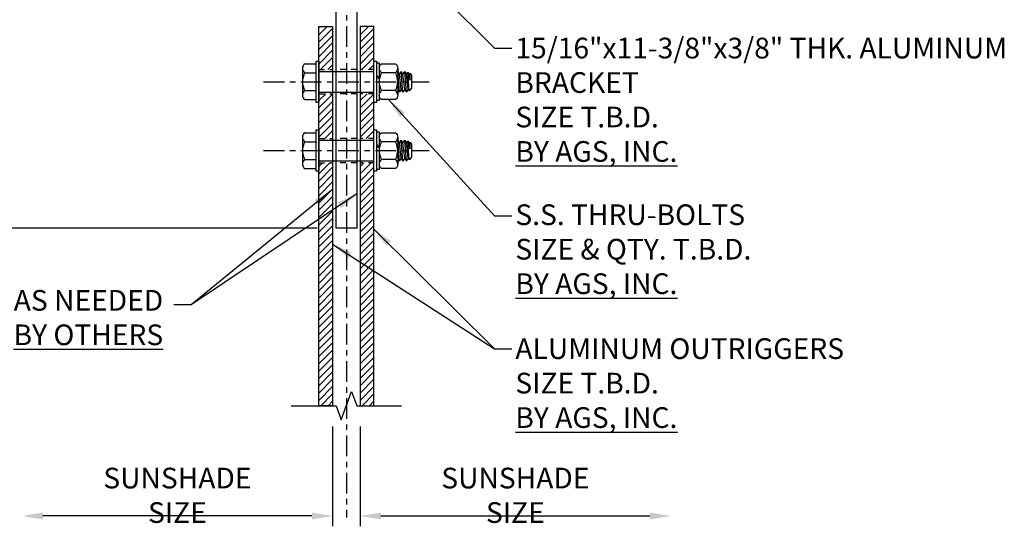
# Model space of a CAD drawing. Units: inches. Extents: x 70.9 to 115.4, y 43.1 to 91.9.
# Drawn here: x 80.1 to 98, y 68.3 to 77.5 of the extents above; entities that cross this region are included whole.
import ezdxf

# ---------------------------------------------------------------- set-up
doc = ezdxf.new("R2010")
doc.units = ezdxf.units.IN
doc.header["$LTSCALE"] = 0.5
doc.header["$MEASUREMENT"] = 0
for name, pattern in [('CENTER', [2, 1.25, -0.25, 0.25, -0.25]), ('CENTER2', [1.125, 0.75, -0.125, 0.125, -0.125]), ('HIDDEN2', [0.1875, 0.125, -0.0625])]:
    doc.linetypes.add(name, pattern=pattern)
for name, color, linetype in [('BRACKET', 1, 'Continuous'), ('CENTER', 134, 'CENTER'), ('DIMENS', 233, 'Continuous'), ('FASTENERS', 90, 'Continuous'), ('OUTRIGGER', 5, 'Continuous'), ('TEXT', 1, 'Continuous')]:
    doc.layers.add(name, color=color, linetype=linetype)
doc.styles.get("Standard").update_dxf_attribs({"font": 'arial.ttf'})
doc.styles.add('TEXT', font='romans.shx', dxfattribs={"width": 0.8})
doc.dimstyles.new('REG', dxfattribs={"dimscale": 2.25, "dimtxt": 0.125, "dimasz": 0.125, "dimexe": 0.0625, "dimexo": 0.125, "dimgap": 0.0625, "dimtad": 1, "dimdec": 4, "dimzin": 7, "dimdsep": 46, "dimlunit": 4, "dimtxsty": 'TEXT', "dimcen": 0.125, "dimclrd": 233, "dimclre": 233, "dimclrt": 1, "dimadec": 1, "dimazin": 0, "dimtp": 0.008, "dimtm": 0.008, "dimtfac": 1, "dimtdec": 4, "dimtmove": 0, "dimatfit": 2, "dimfxl": 0.18, "dimtolj": 1, "dimtzin": 4, "dimarcsym": 0})

# ---------------------------------------------------------------- blocks, each defined once
blk = doc.blocks.new('*U24')
for p, q in [((0.188, 0.587), (-0.188, 0.556)), ((0.164, 0.636), (-0.175, 0.611)), ((-0.153, 0.647), (-0.03, 0.647)), ((-0.03, 0.647), (-0.133, 0.635)), ((0.133, 0.618), (-0.133, 0.587)), ((0.133, 0.556), (-0.133, 0.524)), ((0.188, 0.524), (-0.188, 0.493)), ((0.188, 0.462), (-0.188, 0.431)), ((-0.162, 0.387), (-0.162, 0.137)), ((0.133, 0.493), (-0.133, 0.462)), ((0.162, 0.387), (0.162, 0.137)), ((-0.112, 0.047), (-0.085, 0.094)), ((-0.087, 0.047), (-0.06, 0.094))]:
    blk.add_line(p, q)
for points in [[(-0.188, 0.431), (-0.133, 0.462), (-0.188, 0.493), (-0.133, 0.524), (-0.188, 0.556), (-0.133, 0.587), (-0.175, 0.611), (-0.133, 0.635), (-0.153, 0.647), (-0.119, 0.681), (0.119, 0.681), (0.164, 0.636), (0.133, 0.618), (0.188, 0.587), (0.133, 0.556), (0.188, 0.524), (0.133, 0.493), (0.188, 0.462), (0.133, 0.431)], [(-0.34, 0.047), (-0.34, 0.094), (0.34, 0.094), (0.34, 0.047)]]:
    blk.add_lwpolyline(points)
blk.add_lwpolyline([(-0.244, 0.094, -0.250057), (-0.325, 0.137), (-0.325, 0.387, -0.250057), (-0.244, 0.431), (0.244, 0.431, -0.250057), (0.325, 0.387), (0.325, 0.137, -0.250057), (0.244, 0.094)], format="xyb")
blk.add_lwpolyline([(-0.375, 0.047), (0.375, 0.047), (0.375, 0), (-0.375, 0)], close=True)
for centre, radius, start, end in [((-0.244, 0.332), 0.0985, 34.0626, 90.0137), ((0, 0.105), 0.326, 60.1298, 119.8702), ((0.244, 0.332), 0.0985, 89.9863, 145.9374), ((-0.244, 0.192), 0.0985, 269.9863, 325.9374), ((0, 0.42), 0.326, 240.1298, 299.8702), ((0.244, 0.192), 0.0985, 214.0626, 270.0137)]:
    blk.add_arc(centre, radius, start, end)
blk = doc.blocks.new('*U16')
for p, q in [((-0.325, 0.254), (-0.325, 0.047)), ((0.244, 0.297), (-0.244, 0.297)), ((-0.162, 0.254), (-0.162, 0.047)), ((0.162, 0.254), (0.162, 0.047)), ((0.325, 0.254), (0.325, 0.047))]:
    blk.add_line(p, q)
blk.add_lwpolyline([(-0.375, 0.047), (0.375, 0.047), (0.375, 0), (-0.375, 0)], close=True)
for centre, radius, start, end in [((-0.244, 0.199), 0.0978, 33.8427, 146.1573), ((0, -0.029), 0.326, 60.1298, 119.8702), ((0.244, 0.199), 0.0978, 33.8427, 146.1573)]:
    blk.add_arc(centre, radius, start, end)
blk = doc.blocks.new('*D80')
at = {"layer": 'Defpoints', "color": 0, "transparency": 16777216}
for p in [(86.294, 70.491), (91.919, 68.491), (91.919, 68.491)]:
    blk.add_point(p, dxfattribs=at)
at = {"layer": 'DIMENS', "color": 233, "lineweight": -2, "transparency": 16777216}
for p, q in [((86.294, 70.116), (86.294, 68.304)), ((86.669, 68.491), (91.544, 68.491))]:
    blk.add_line(p, q, dxfattribs=at)
at = {"layer": 'DIMENS', "color": 233, "transparency": 16777216}
for points in [[(86.669, 68.554), (86.669, 68.429), (86.294, 68.491)], [(91.544, 68.554), (91.544, 68.429), (91.919, 68.491)]]:
    blk.add_solid(points, dxfattribs=at)
at = {"layer": 'DIMENS', "color": 1, "transparency": 16777216, "insert": (89.106, 68.866), "char_height": 0.375, "attachment_point": 5, "style": 'TEXT'}
blk.add_mtext('\\A1;SUNSHADE SIZE', dxfattribs=at)
blk = doc.blocks.new('*D82')
at = {"layer": 'Defpoints', "color": 0, "transparency": 16777216}
for p in [(85.794, 70.491), (80.169, 68.491), (80.169, 68.491)]:
    blk.add_point(p, dxfattribs=at)
at = {"layer": 'DIMENS', "color": 233, "lineweight": -2, "transparency": 16777216}
for p, q in [((85.794, 70.116), (85.794, 68.304)), ((85.419, 68.491), (80.544, 68.491))]:
    blk.add_line(p, q, dxfattribs=at)
at = {"layer": 'DIMENS', "color": 233, "transparency": 16777216}
for points in [[(80.544, 68.554), (80.544, 68.429), (80.169, 68.491)], [(85.419, 68.554), (85.419, 68.429), (85.794, 68.491)]]:
    blk.add_solid(points, dxfattribs=at)
at = {"layer": 'DIMENS', "color": 1, "transparency": 16777216, "insert": (82.981, 68.866), "char_height": 0.375, "attachment_point": 5, "style": 'TEXT'}
blk.add_mtext('\\A1;SUNSHADE SIZE', dxfattribs=at)
blk = doc.blocks.new('*D73')
at = {"layer": 'Defpoints', "color": 0, "transparency": 16777216}
for p in [(85.278, 85.086), (78.22, 73.711), (85.856, 73.711)]:
    blk.add_point(p, dxfattribs=at)
at = {"layer": 'DIMENS', "color": 233, "lineweight": -2, "transparency": 16777216}
for p, q in [((84.934, 85.086), (78.048, 85.086)), ((78.22, 84.742), (78.22, 74.054)), ((85.513, 73.711), (78.048, 73.711))]:
    blk.add_line(p, q, dxfattribs=at)
at = {"layer": 'DIMENS', "color": 233, "transparency": 16777216}
for points in [[(78.163, 84.742), (78.278, 84.742), (78.22, 85.086)], [(78.163, 74.054), (78.278, 74.054), (78.22, 73.711)]]:
    blk.add_solid(points, dxfattribs=at)
at = {"layer": 'DIMENS', "color": 1, "transparency": 16777216, "insert": (77.647, 79.398), "char_height": 0.34375, "attachment_point": 5, "rotation": 90, "style": 'TEXT'}
blk.add_mtext('\\A1;11{\\H1x;\\S3/8;}" BRACKET', dxfattribs=at)

msp = doc.modelspace()

# ---------------------------------------------------------------- hatches: boundary and pattern name
at = {"layer": 'OUTRIGGER'}
h = msp.add_hatch(dxfattribs=at)
h.set_pattern_fill('ANSI31', color=256, scale=0.75, style=0)
h.set_pattern_definition([(45, (-4.1028, 315.18101), (-0.06629126, 0.06629126), [])])
h.paths.add_polyline_path([(85.794, 77.3662), (85.544, 77.3662), (85.544, 76.58495), (85.794, 76.58495)])
h.paths.add_polyline_path([(85.794, 76.14745), (85.544, 76.14745), (85.544, 75.9912), (85.544, 74.8662), (85.794, 74.8662)])
h.paths.add_polyline_path([(85.794, 74.8662), (85.544, 74.8662), (85.544, 75.33495), (85.794, 75.33495)], flags=17)
h.paths.add_polyline_path([(85.794, 74.89745), (85.544, 74.89745), (85.544, 73.9912), (85.544, 70.4912), (85.794, 70.4912)])
h = msp.add_hatch(dxfattribs=at)
h.set_pattern_fill('ANSI31', color=256, scale=0.75, style=0)
h.set_pattern_definition([(45, (-3.3528, 315.18101), (-0.06629126, 0.06629126), [])])
h.paths.add_polyline_path([(86.544, 77.3662), (86.294, 77.3662), (86.294, 76.58495), (86.544, 76.58495)])
h.paths.add_polyline_path([(86.544, 76.14745), (86.294, 76.14745), (86.294, 75.9912), (86.294, 74.8662), (86.544, 74.8662)])
h.paths.add_polyline_path([(86.544, 74.8662), (86.294, 74.8662), (86.294, 75.33495), (86.544, 75.33495)], flags=17)
h.paths.add_polyline_path([(86.544, 74.89745), (86.294, 74.89745), (86.294, 73.9912), (86.294, 70.4912), (86.544, 70.4912)])

# ---------------------------------------------------------------- linework, layer by layer
at = {"linetype": 'Continuous', "flags": 128}
msp.add_lwpolyline([(85.044, 70.49137), (85.8565, 70.49137), (85.95025, 70.23379), (86.13775, 70.74894), (86.2315, 70.49137), (87.044, 70.49137)], dxfattribs=at)
at = {"layer": 'BRACKET', "linetype": 'HIDDEN2', "ltscale": 0.75}
for p, q in [((86.2315, 76.58495), (85.8565, 76.58495)), ((86.2315, 76.14745), (85.8565, 76.14745)), ((86.2315, 75.33495), (85.8565, 75.33495)), ((86.2315, 74.89745), (85.8565, 74.89745))]:
    msp.add_line(p, q, dxfattribs=at)
at = {"layer": 'BRACKET', "lineweight": 30}
msp.add_lwpolyline([(86.2315, 79.773), (86.169, 79.773), (86.169, 79.648), (86.2315, 79.648), (86.2315, 73.7105), (85.8565, 73.7105), (85.8565, 80.6477), (85.278, 80.6477), (85.278, 85.0855), (85.653, 85.0855), (85.653, 81.5227, 0.41424311), (86.153, 81.0227), (86.2315, 81.0227)], format="xyb", close=True, dxfattribs=at)
at = {"layer": 'CENTER', "linetype": 'CENTER2'}
for p, q in [((86.044, 90.87585), (86.044, 68.46181)), ((84.544, 76.3662), (87.544, 76.3662)), ((84.544, 75.1162), (87.544, 75.1162))]:
    msp.add_line(p, q, dxfattribs=at)
at = {"layer": 'FASTENERS'}
for p, q in [((85.544, 76.5537), (86.544, 76.5537)), ((85.544, 76.1787), (86.544, 76.1787)), ((85.544, 75.3037), (86.544, 75.3037)), ((85.544, 74.9287), (86.544, 74.9287))]:
    msp.add_line(p, q, dxfattribs=at)
at = {"layer": 'OUTRIGGER', "linetype": 'HIDDEN2', "ltscale": 0.75}
for p, q in [((85.544, 76.58495), (85.794, 76.58495)), ((86.544, 76.58495), (86.294, 76.58495)), ((85.544, 76.14745), (85.794, 76.14745)), ((86.544, 76.14745), (86.294, 76.14745)), ((85.544, 75.33495), (85.794, 75.33495)), ((86.544, 75.33495), (86.294, 75.33495)), ((85.544, 74.89745), (85.794, 74.89745)), ((86.544, 74.89745), (86.294, 74.89745))]:
    msp.add_line(p, q, dxfattribs=at)
at = {"layer": 'OUTRIGGER', "flags": 128}
for points in [[(85.544, 77.3662), (85.794, 77.3662), (85.794, 70.4912), (85.544, 70.4912)], [(86.544, 77.3662), (86.294, 77.3662), (86.294, 70.4912), (86.544, 70.4912)]]:
    msp.add_lwpolyline(points, close=True, dxfattribs=at)

# ---------------------------------------------------------------- block references
at = {"layer": 'FASTENERS'}
for name, p, rotation in [('*U16', (85.544, 76.3662), 90.00000000000001), ('*U24', (86.544, 76.3662), 269.9999999999988), ('*U16', (85.544, 75.1162), 90.00000000000001), ('*U24', (86.544, 75.1162), 269.9999999999988)]:
    msp.add_blockref(name, p, dxfattribs=dict(at, rotation=rotation))

# ---------------------------------------------------------------- texts
at = {"layer": 'TEXT', "char_height": 0.375}
for s, insert, attachment_point in [('15/16"x11-3/8"x3/8" THK. ALUMINUM\\PBRACKET \\P{\\fArial|b0|i1|c0|p34;\\C7;SIZE T.B.D.\\P\\fArial|b1|i0|c0|p34;\\LBY AGS, INC.}', (89.106, 77.164), 1), ('S.S. THRU-BOLTS\\P{\\A1;\\fArial|b0|i1|c0|p34;\\C7;SIZE & QTY. T.B.D.\\fArial|b0|i0|c0|p34;\\C256;\\P\\A0;\\fArial|b1|i0|c0|p34;\\L\\C7;BY AGS, INC.}', (89.106, 74.1417), 1), ('SHIM AS NEEDED\\P{\\fArial|b1|i0|c0|p34;\\L\\C7;BY OTHERS}', (82.72312, 72.58899), 3), ('ALUMINUM OUTRIGGERS\\P{\\A1;\\fArial|b0|i1|c0|p34;\\C7;SIZE T.B.D.}\\P{\\fArial|b1|i0|c0|p34;\\L\\C7;BY AGS, INC.}', (89.106, 71.7133), 1)]:
    msp.add_mtext(s, dxfattribs=dict(at, insert=insert, attachment_point=attachment_point))

# ---------------------------------------------------------------- dimensions: what is measured, and where the dimension line sits
at = {"layer": 'DIMENS'}
for base, p1, p2, angle, text, override, picture, middle in [((78.22029, 73.7105), (85.278, 85.0855), (85.8565, 73.7105), 270, '<> BRACKET', {"dimscale": 2.75}, '*D73', (77.64738, 79.398)), ((80.169, 68.4912), (85.794, 70.49137), (80.169, 68.4912), 180, 'SUNSHADE SIZE', {"dimscale": 3, "dimse2": 1}, '*D82', (82.9815, 68.8662))]:
    dim = msp.add_linear_dim(base=base, p1=p1, p2=p2, angle=angle, text=text, dimstyle='REG', override=override, dxfattribs=at)
    dim.commit()
    dim.dimension.update_dxf_attribs({"geometry": picture, "text_midpoint": middle})
dim = msp.add_linear_dim(base=(91.919, 68.4912), p1=(86.294, 70.4912), p2=(91.919, 68.4912), text='SUNSHADE SIZE', dimstyle='REG', override={"dimscale": 3, "dimse2": 1}, dxfattribs=at)
dim.commit()
dim.dimension.update_dxf_attribs({"geometry": '*D80', "text_midpoint": (89.1065, 68.8662)})

# ---------------------------------------------------------------- leaders
for points in [[(86.2315, 79.4592), (88.731, 76.97274), (89.0435, 76.97274)], [(86.80625, 76.04104), (88.731, 73.93698), (89.0435, 73.93698)], [(85.794, 74.40992), (83.231, 72.31843), (82.9185, 72.31843)], [(86.2315, 74.33495), (83.231, 72.31843)], [(86.544, 73.69463), (88.731, 71.52204)], [(85.794, 73.42179), (88.731, 71.52204), (89.0435, 71.52204)]]:
    msp.add_leader(points, dimstyle='REG', override={"dimscale": 3, "dimtad": 0}, dxfattribs=at)

doc.saveas('drawing.dxf')
